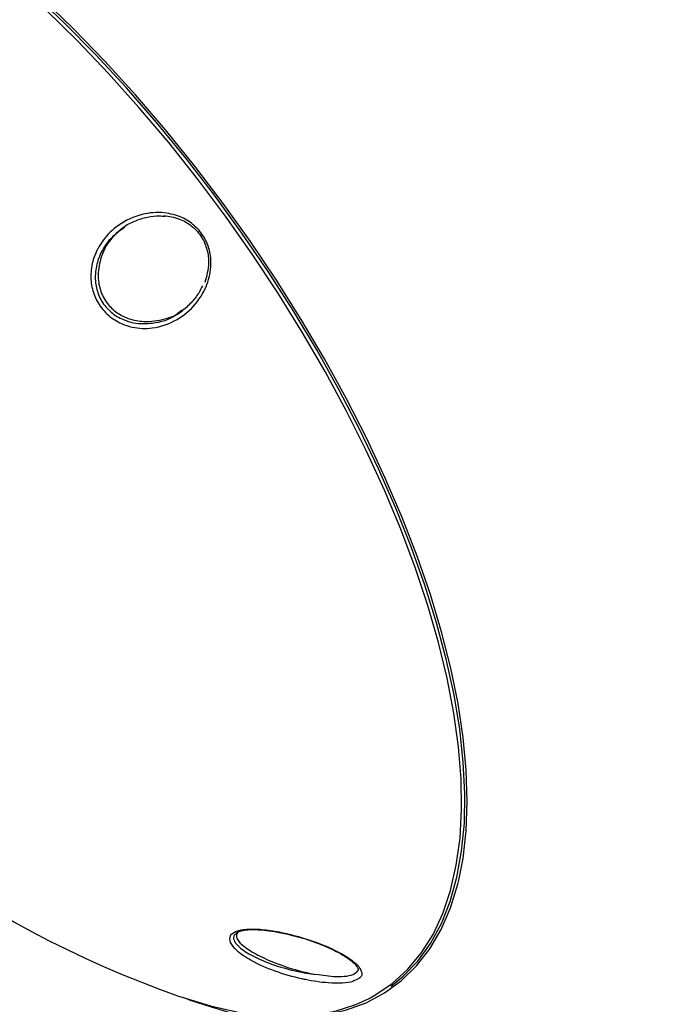
# Model space of a CAD drawing. Units: millimetres. Extents: x -6520 to 6730, y -6588 to 4456.
# Drawn here: x 1596 to 1672, y -768 to -652 of the extents above; entities that cross this region are included whole.
import ezdxf

# ---------------------------------------------------------------- set-up
doc = ezdxf.new("R2010")
doc.units = ezdxf.units.MM

msp = doc.modelspace()

# ---------------------------------------------------------------- linework, layer by layer
at = {"color": 7, "linetype": 'Continuous', "lineweight": 25}
for p, q in [((1614.96, -686.67), (1615.33, -686.36)), ((1640.01, -765.91), (1640.14, -765.83)), ((1616.27, -767.51), (1615.64, -767.29))]:
    msp.add_line(p, q, dxfattribs=at)
at = {"color": 7, "linetype": 'Continuous', "lineweight": 25, "flags": 128}
for points in [[(1640.01, -765.91), (1641.45, -764.75), (1643.16, -762.95), (1644.66, -760.88), (1645.93, -758.54), (1646.96, -755.94), (1647.76, -753.1), (1648.31, -750.03), (1648.63, -746.73), (1648.69, -743.22), (1648.51, -739.53), (1648.09, -735.65), (1647.42, -731.62), (1646.51, -727.44), (1645.37, -723.14), (1643.99, -718.72), (1642.39, -714.22), (1640.57, -709.65), (1638.54, -705.02), (1636.31, -700.36), (1633.88, -695.69), (1631.27, -691.03), (1628.49, -686.39), (1625.55, -681.8), (1622.45, -677.28), (1619.23, -672.83), (1615.88, -668.49), (1612.42, -664.28), (1608.87, -660.2), (1605.24, -656.27), (1601.55, -652.52), (1597.81, -648.96)], [(1647.98, -753.45), (1648.48, -750.88), (1648.85, -747.62), (1648.98, -744.16), (1648.86, -740.5), (1648.5, -736.66), (1647.89, -732.65), (1647.04, -728.49), (1645.95, -724.21), (1644.63, -719.81), (1643.08, -715.31), (1641.31, -710.74), (1639.33, -706.12), (1637.14, -701.45), (1634.75, -696.77), (1632.18, -692.09), (1629.43, -687.43), (1626.52, -682.81), (1623.45, -678.26), (1620.25, -673.78), (1616.92, -669.4), (1613.48, -665.14), (1609.94, -661.01), (1606.32, -657.04), (1602.63, -653.23), (1598.9, -649.61)], [(1620.52, -675.28), (1617.24, -670.9), (1613.84, -666.63), (1610.34, -662.48), (1606.76, -658.49), (1603.1, -654.65), (1599.39, -651)], [(1637.43, -767.35), (1638.1, -766.98), (1640.13, -765.61), (1641.96, -763.96), (1643.56, -762.03), (1644.95, -759.82), (1646.09, -757.36), (1647.01, -754.64), (1647.68, -751.69), (1648.12, -748.51), (1648.3, -745.11), (1648.25, -741.51), (1647.95, -737.73), (1647.4, -733.79), (1646.61, -729.68), (1645.59, -725.45), (1644.33, -721.1), (1642.85, -716.64), (1641.14, -712.11), (1639.22, -707.52), (1637.09, -702.88), (1634.76, -698.23), (1632.24, -693.57), (1629.55, -688.92), (1626.69, -684.31), (1623.68, -679.76), (1620.52, -675.28)], [(1625.55, -769.42), (1626.41, -769.49), (1629.33, -769.54), (1632.08, -769.28), (1634.66, -768.72), (1637.06, -767.86), (1639.25, -766.7), (1641.24, -765.26), (1643.02, -763.52), (1644.58, -761.51), (1645.91, -759.23), (1647.01, -756.69), (1647.86, -753.9), (1647.98, -753.45)], [(1615.01, -767.08), (1615.43, -767.22), (1618.78, -768.24), (1622, -768.96), (1625.09, -769.38), (1628.04, -769.5), (1630.82, -769.32), (1633.43, -768.84), (1635.86, -768.06), (1637.43, -767.35)]]:
    msp.add_lwpolyline(points, dxfattribs=at)
at = {"color": 7, "linetype": 'Continuous', "lineweight": 25}
for centre, radius, start, end in [((2796.13, 178.84), 3933.68, 236.0986, 123.9014), ((1656.48, -649.16), 125, 251.2333, 328.0426), ((1656.48, -649.16), 125, 216, 250.6219)]:
    msp.add_arc(centre, radius, start, end, dxfattribs=at)
for points, knots in [([(1614.37, -675.09), (1614.71, -675.2), (1615.62, -675.48), (1616.98, -676.37), (1618.15, -677.82), (1618.77, -679.53), (1618.89, -681.52), (1618.34, -683.67), (1616.98, -685.84), (1614.85, -687.63), (1612.21, -688.57), (1609.9, -688.5), (1608.13, -687.93), (1606.68, -687.02), (1605.47, -685.57), (1604.77, -683.85), (1604.6, -682), (1604.99, -680.02), (1606.07, -677.99), (1607.97, -676.14), (1610.5, -674.98), (1612.79, -674.76), (1614.02, -675.02), (1614.37, -675.09)], [0, 0, 0, 0, 0.023778, 0.0642, 0.104763, 0.142147, 0.181283, 0.236698, 0.292935, 0.361162, 0.435385, 0.490295, 0.520315, 0.560838, 0.601478, 0.640254, 0.680152, 0.725173, 0.778534, 0.842188, 0.914613, 0.975479, 1, 1, 1, 1]), ([(1608.37, -676.72), (1608.41, -676.68), (1608.84, -676.31), (1609.84, -675.83), (1611.27, -675.36), (1612.5, -675.23), (1613.2, -675.28), (1613.43, -675.29)], [0, 0, 0, 0, 0.031037, 0.325326, 0.619734, 0.874593, 1, 1, 1, 1]), ([(1613.25, -675.2), (1613.88, -675.3), (1615.05, -675.49), (1616.64, -676.42), (1617.78, -677.71), (1618.42, -679.24), (1618.65, -681.11), (1618.3, -682.35), (1618.09, -683.11)], [0, 0, 0, 0, 0.180043, 0.335237, 0.491208, 0.630532, 0.774339, 1, 1, 1, 1]), ([(1608.37, -676.72), (1607.75, -677.24), (1606.58, -678.22), (1605.55, -680.14), (1605.13, -681.99), (1605.26, -683.73), (1605.88, -685.33), (1607, -686.66), (1608.36, -687.47), (1610.03, -687.97), (1612.2, -687.94), (1614.05, -687.45), (1614.88, -686.74), (1614.96, -686.67)], [0, 0, 0, 0, 0.126894, 0.237541, 0.330191, 0.411607, 0.49019, 0.572393, 0.654749, 0.716185, 0.829466, 0.983837, 1, 1, 1, 1]), ([(1608.65, -676.62), (1608.2, -676.94), (1606.98, -677.81), (1605.88, -679.81), (1605.44, -682.05), (1605.7, -683.97), (1606.51, -685.56), (1607.75, -686.72), (1609.24, -687.45), (1611.19, -687.81), (1613.4, -687.44), (1615.05, -686.86), (1615.62, -686.26), (1615.63, -686.24)], [0, 0, 0, 0, 0.086114, 0.23307, 0.336804, 0.421391, 0.506421, 0.581356, 0.65649, 0.742171, 0.868951, 0.997297, 1, 1, 1, 1]), ([(1617.8, -683.47), (1617.67, -683.77), (1617.32, -684.51), (1616.47, -685.52), (1615.65, -686.31), (1615.09, -686.61), (1614.98, -686.67)], [0, 0, 0, 0, 0.2172599, 0.554694, 0.9095561, 1, 1, 1, 1]), ([(1621.11, -760.78), (1621.05, -760.48), (1620.94, -759.93), (1621.72, -759.41), (1622.95, -759.17), (1624.61, -759.19), (1626.51, -759.43), (1627.82, -759.75), (1628.44, -759.89)], [0, 0, 0, 0, 0.1885969, 0.3501145, 0.5002559, 0.6589659, 0.8410117, 1, 1, 1, 1]), ([(1621.85, -759.69), (1621.75, -759.75), (1621.4, -759.95), (1621.46, -760.32), (1621.69, -760.85), (1622.32, -761.54), (1624.03, -762.58), (1626.58, -763.59), (1628.77, -764.15), (1630.3, -764.42), (1630.8, -764.49), (1631.17, -764.54)], [0, 0, 0, 0, 0.048159, 0.162307, 0.183668, 0.319287, 0.487322, 0.695957, 0.900754, 0.926405, 1, 1, 1, 1]), ([(1622.15, -759.4), (1622, -759.55), (1621.71, -759.86), (1621.93, -760.5), (1622.71, -761.31), (1624.27, -762.27), (1626.62, -763.31), (1629.04, -764.1), (1630.6, -764.43), (1631.17, -764.54)], [0, 0, 0, 0, 0.104072, 0.209102, 0.32768, 0.502976, 0.680582, 0.884884, 1, 1, 1, 1]), ([(1621.8, -759.65), (1621.89, -759.6), (1622.08, -759.47), (1622.73, -759.3), (1623.62, -759.23), (1624.72, -759.27), (1625.76, -759.39), (1626.42, -759.5), (1626.63, -759.54)], [0, 0, 0, 0, 0.146991, 0.324556, 0.501039, 0.693539, 0.900944, 1, 1, 1, 1]), ([(1626.63, -759.54), (1626.9, -759.59), (1627.54, -759.71), (1628.17, -759.88), (1628.54, -759.97)], [0, 0, 0, 0, 0.423754, 1, 1, 1, 1]), ([(1628.44, -759.89), (1628.66, -759.95), (1629.87, -760.27), (1632.11, -761.04), (1634.53, -762.2), (1636.06, -763.33), (1636.65, -764.24), (1636.54, -764.91), (1635.94, -765.15), (1635.71, -765.25)], [0, 0, 0, 0, 0.045268, 0.244455, 0.465992, 0.636473, 0.773157, 0.910698, 1, 1, 1, 1]), ([(1628.54, -759.97), (1628.69, -760.01), (1629.39, -760.18), (1630.62, -760.58), (1632.16, -761.16), (1633.51, -761.78), (1634.6, -762.39), (1635.39, -762.95), (1635.91, -763.44), (1636.14, -763.84), (1636.17, -763.94), (1636.13, -764), (1636.13, -764)], [0, 0, 0, 0, 0.038528, 0.173417, 0.313091, 0.454435, 0.577713, 0.691783, 0.794252, 0.888194, 0.986555, 1, 1, 1, 1]), ([(1635.71, -765.25), (1635.65, -765.28), (1635.34, -765.46), (1634.25, -765.57), (1632.39, -765.55), (1630.69, -765.31), (1628.58, -764.86), (1626.27, -764.19), (1623.62, -763), (1621.79, -761.8), (1621.32, -761.09), (1621.11, -760.78)], [0, 0, 0, 0, 0.02316, 0.114646, 0.21554, 0.362508, 0.384468, 0.559369, 0.73768, 0.88223, 1, 1, 1, 1]), ([(1636.12, -764), (1636.01, -764.18), (1635.8, -764.54), (1634.81, -764.79), (1633.3, -764.86), (1631.98, -764.66), (1631.17, -764.54)], [0, 0, 0, 0, 0.2277468, 0.4392147, 0.6574875, 1, 1, 1, 1])]:
    msp.add_open_spline(points, degree=3, knots=knots, dxfattribs=at)

doc.saveas('drawing.dxf')
